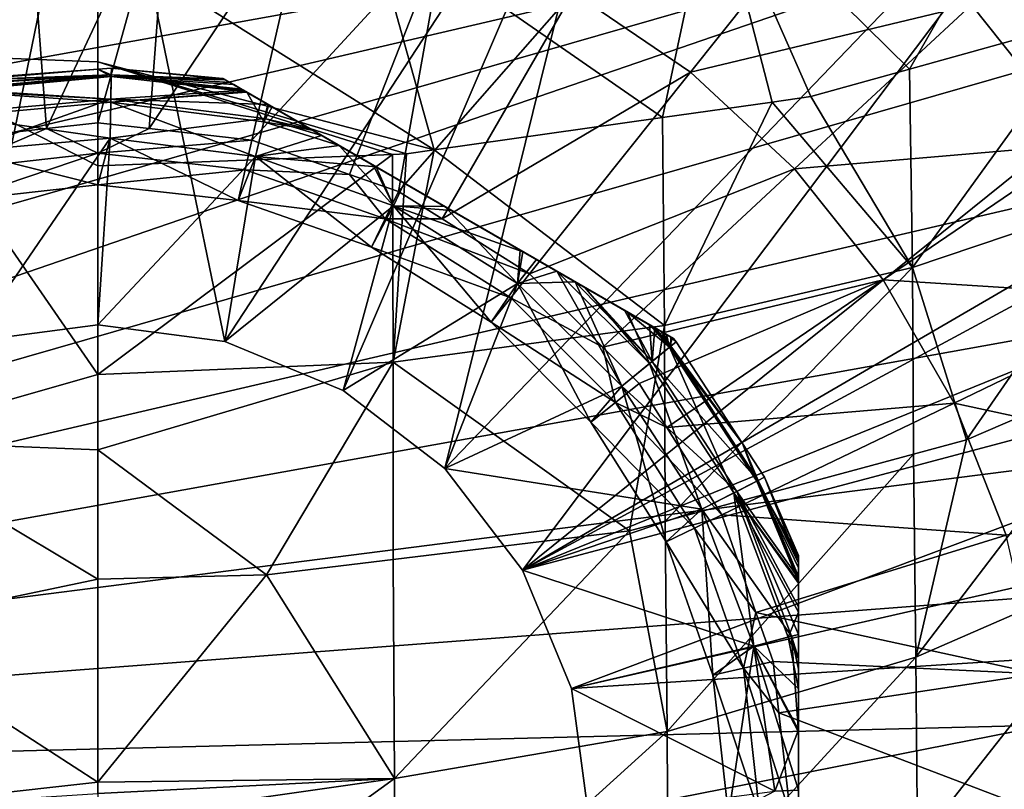
# Model space of a CAD drawing. Units: inches. Extents: x -123 to 123, y -77 to 39.
# Drawn here: x 73 to 94, y -41 to -25 of the extents above; entities that cross this region are included whole.
import ezdxf

# ---------------------------------------------------------------- set-up
doc = ezdxf.new("R2010")
doc.units = ezdxf.units.IN
doc.header["$MEASUREMENT"] = 0

msp = doc.modelspace()

# ---------------------------------------------------------------- linework, layer by layer
for points in [[(75, -18.667, 16.355), (72.282, -31.858, 16.355), (24.15, -18.668, 16.355)], [(75, -18.667, 16.355), (75, -31.5, 16.355), (72.282, -31.858, 16.355)], [(75, -18.667, 16.355), (86.357, -18.667, 16.355), (77.718, -31.858, 16.355)], [(77.718, -31.858, 16.355), (75, -31.5, 16.355), (75, -18.667, 16.355)], [(86.357, -18.667, 16.355), (80.25, -32.907, 16.355), (77.718, -31.858, 16.355)], [(86.357, -18.667, 16.355), (82.425, -34.575, 16.355), (80.25, -32.907, 16.355)], [(97.713, -18.667, 16.355), (84.093, -36.75, 16.355), (82.425, -34.575, 16.355)], [(97.713, -18.667, 16.355), (82.425, -34.575, 16.355), (86.357, -18.667, 16.355)], [(84.093, -36.75, 16.355), (115.168, -18.667, 16.355), (114.636, -20.273, 16.355)], [(115.168, -18.667, 16.355), (84.093, -36.75, 16.355), (106.565, -18.667, 16.355)], [(106.565, -18.667, 16.355), (84.093, -36.75, 16.355), (97.713, -18.667, 16.355)], [(114.636, -20.273, 16.355), (112.834, -25.083, 16.355), (84.093, -36.75, 16.355)], [(41.31, -41.42, -28.145), (101.224, -20.843, -28.145), (103.24, -23.621, -28.145)], [(41.31, -41.42, -28.145), (41.544, -37.996, -28.145), (101.224, -20.843, -28.145)], [(101.224, -20.843, -28.145), (41.544, -37.996, -28.145), (42.125, -34.614, -28.145)], [(101.224, -20.843, -28.145), (42.125, -34.614, -28.145), (43.047, -31.308, -28.145)], [(43.047, -31.308, -28.145), (44.3, -28.113, -28.145), (101.224, -20.843, -28.145)], [(101.224, -20.843, -28.145), (44.3, -28.113, -28.145), (45.872, -25.062, -28.145)], [(101.224, -20.843, -28.145), (45.872, -25.062, -28.145), (47.746, -22.187, -28.145)], [(95.367, -20.798, 81.499), (88.184, -21.897, 81.533), (92.376, -26.025, 77.145)], [(95.367, -20.798, 81.499), (92.376, -26.025, 77.145), (96.296, -24.935, 77.145)], [(65.635, -21.286, 82.332), (70.245, -25.687, 78.849), (75, -23.221, 81.108)], [(70.472, -22.164, -4.379), (71.701, -27.547, -1.887), (73.479, -21.71, -4.379)], [(73.479, -21.71, -4.379), (71.701, -27.547, -1.887), (73.901, -27.299, -1.887)], [(73.479, -21.71, -4.379), (73.901, -27.299, -1.887), (76.52, -21.71, -4.379)], [(76.52, -21.71, -4.379), (73.901, -27.299, -1.887), (75, -27.175, -1.887)], [(76.52, -21.71, -4.379), (75, -27.175, -1.887), (76.099, -27.299, -1.887)], [(79.528, -22.164, -4.379), (76.52, -21.71, -4.379), (76.099, -27.299, -1.887)], [(87.085, -27.062, 77.145), (88.184, -21.897, 81.533), (80.788, -22.688, 81.314)], [(89.432, -26.73, 77.145), (88.184, -21.897, 81.533), (87.085, -27.062, 77.145)], [(92.376, -26.025, 77.145), (88.184, -21.897, 81.533), (90.261, -26.612, 77.145)], [(90.261, -26.612, 77.145), (88.184, -21.897, 81.533), (89.432, -26.73, 77.145)], [(90.905, -22.055, -7.548), (85.173, -24.379, -4.379), (87.686, -26.092, -4.379)], [(90.905, -22.055, -7.548), (87.686, -26.092, -4.379), (93.7, -24.649, -7.548)], [(79.528, -22.164, -4.379), (76.099, -27.299, -1.887), (78.299, -27.547, -1.887)], [(82.433, -23.06, -4.379), (79.528, -22.164, -4.379), (78.299, -27.547, -1.887)], [(82.2, -27.754, 77.145), (80.788, -22.688, 81.314), (75, -23.221, 81.108)], [(87.085, -27.062, 77.145), (80.788, -22.688, 81.314), (82.2, -27.754, 77.145)], [(78.299, -27.547, -1.887), (80.389, -28.278, -1.887), (82.433, -23.06, -4.379)], [(82.433, -23.06, -4.379), (80.389, -28.278, -1.887), (81.432, -28.643, -1.887)], [(82.433, -23.06, -4.379), (81.432, -28.643, -1.887), (85.173, -24.379, -4.379)], [(70.245, -25.687, 78.849), (75, -25.873, 78.953), (75, -23.221, 81.108)], [(82.2, -27.754, 77.145), (75, -23.221, 81.108), (75, -25.873, 78.953)], [(103.24, -23.621, -28.145), (104.964, -26.589, -28.145), (41.31, -41.42, -28.145)], [(85.173, -24.379, -4.379), (81.432, -28.643, -1.887), (82.368, -29.232, -1.887)], [(85.173, -24.379, -4.379), (82.368, -29.232, -1.887), (87.686, -26.092, -4.379)], [(93.7, -24.649, -7.548), (87.686, -26.092, -4.379), (89.915, -28.161, -4.379)], [(93.7, -24.649, -7.548), (89.915, -28.161, -4.379), (96.078, -27.63, -7.548)], [(99.98, -24.969, -11.341), (93.7, -24.649, -7.548), (96.078, -27.63, -7.548)], [(84.093, -36.75, 16.355), (112.834, -25.083, 16.355), (110.803, -29.653, 16.355)], [(92.441, -30.274, 73.742), (96.296, -24.935, 77.145), (92.376, -26.025, 77.145)], [(92.441, -30.274, 73.742), (97.269, -28.642, 73.59), (96.296, -24.935, 77.145)], [(70.041, -33.977, 72.784), (75, -32.562, 73.972), (70.245, -25.687, 78.849)], [(75, -32.562, 73.972), (75, -28.097, 77.145), (70.245, -25.687, 78.849)], [(70.245, -25.687, 78.849), (75, -28.097, 77.145), (75, -25.873, 78.953)], [(75, -28.097, 77.145), (81.305, -27.85, 77.145), (75, -25.873, 78.953)], [(75, -25.873, 78.953), (81.305, -27.85, 77.145), (81.607, -27.838, 77.145)], [(75, -25.873, 78.953), (81.607, -27.838, 77.145), (82.2, -27.754, 77.145)], [(72.322, -26.226, 11.386), (72.266, -26.258, 11.905), (75.002, -26.024, 11.386)], [(75.002, -26.024, 11.386), (72.266, -26.258, 11.905), (75.286, -26.151, 12.711)], [(72.322, -26.226, 2.323), (75.002, -26.024, 2.323), (72.3, -26.239, 1.996)], [(72.3, -26.239, 1.996), (75.002, -26.024, 2.323), (75.286, -26.186, 0.85)], [(72.322, -26.226, 2.323), (72.322, -26.226, 11.386), (75.002, -26.024, 11.386)], [(75.002, -26.024, 11.386), (75.002, -26.024, 2.323), (72.322, -26.226, 2.323)], [(75.002, -26.024, 2.323), (75.289, -26.003, 2.323), (75.286, -26.186, 0.85)], [(75.002, -26.024, 11.386), (75.286, -26.151, 12.711), (75.289, -26.003, 11.386)], [(75.289, -26.003, 11.386), (75.289, -26.003, 2.323), (75.002, -26.024, 11.386)], [(75.002, -26.024, 11.386), (75.289, -26.003, 2.323), (75.002, -26.024, 2.323)], [(75.289, -26.003, 2.323), (77.678, -26.226, 2.323), (75.286, -26.186, 0.85)], [(75.289, -26.003, 11.386), (75.286, -26.151, 12.711), (77.701, -26.239, 11.719)], [(75.289, -26.003, 11.386), (77.701, -26.239, 11.719), (77.678, -26.226, 11.386)], [(77.678, -26.226, 11.386), (77.678, -26.226, 2.323), (75.289, -26.003, 11.386)], [(75.289, -26.003, 11.386), (77.678, -26.226, 2.323), (75.289, -26.003, 2.323)], [(87.686, -26.092, -4.379), (82.368, -29.232, -1.887), (84.243, -30.41, -1.887)], [(87.686, -26.092, -4.379), (84.243, -30.41, -1.887), (89.915, -28.161, -4.379)], [(92.376, -26.025, 77.145), (90.261, -26.612, 77.145), (92.441, -30.274, 73.742)], [(71.879, -26.495, 0.85), (71.877, -26.482, 0.908), (75.286, -26.186, 0.85)], [(75.286, -26.186, 0.85), (71.877, -26.482, 0.908), (71.9, -26.469, 0.935)], [(75.276, -26.737, -0.554), (71.879, -26.495, 0.85), (75.286, -26.186, 0.85)], [(72.177, -26.309, 1.496), (75.286, -26.186, 0.85), (71.9, -26.469, 0.935)], [(75.286, -26.151, 12.711), (72.093, -26.358, 12.422), (71.925, -26.455, 12.71)], [(75.286, -26.151, 12.711), (71.925, -26.455, 12.71), (75.277, -26.666, 14.128)], [(72.266, -26.258, 11.905), (72.093, -26.358, 12.422), (75.286, -26.151, 12.711)], [(72.3, -26.239, 1.996), (75.286, -26.186, 0.85), (72.177, -26.309, 1.496)], [(75.276, -26.737, -0.554), (75.286, -26.186, 0.85), (78.162, -26.505, 0.85)], [(75.277, -26.666, 14.128), (78.119, -26.48, 12.804), (75.286, -26.151, 12.711)], [(75.286, -26.151, 12.711), (77.825, -26.31, 12.219), (77.701, -26.239, 11.719)], [(75.286, -26.151, 12.711), (78.119, -26.48, 12.804), (78.072, -26.453, 12.711)], [(75.286, -26.151, 12.711), (78.072, -26.453, 12.711), (77.825, -26.31, 12.219)], [(75.286, -26.186, 0.85), (77.678, -26.226, 2.323), (77.734, -26.258, 1.805)], [(75.286, -26.186, 0.85), (77.734, -26.258, 1.805), (77.907, -26.358, 1.288)], [(78.162, -26.505, 0.85), (75.286, -26.186, 0.85), (77.907, -26.358, 1.288)], [(77.701, -26.239, 11.719), (87.322, -31.794, 2.323), (77.678, -26.226, 11.386)], [(77.678, -26.226, 11.386), (87.322, -31.794, 2.323), (87.299, -31.78, 1.991)], [(77.678, -26.226, 11.386), (87.299, -31.78, 1.991), (87.175, -31.709, 1.49)], [(86.339, -31.226, 0.28), (85.414, -30.692, -0.347), (77.678, -26.226, 11.386)], [(77.678, -26.226, 11.386), (85.414, -30.692, -0.347), (84.826, -30.353, -0.554)], [(77.678, -26.226, 11.386), (84.826, -30.353, -0.554), (84.392, -30.102, -0.706)], [(80.162, -27.66, -0.554), (77.678, -26.226, 11.386), (80.901, -28.086, -0.816)], [(80.901, -28.086, -0.816), (77.678, -26.226, 11.386), (81.558, -28.466, -0.892)], [(80.162, -27.66, -0.554), (79.596, -27.333, -0.353), (77.678, -26.226, 11.386)], [(77.678, -26.226, 11.386), (79.596, -27.333, -0.353), (78.729, -26.832, 0.22)], [(77.678, -26.226, 11.386), (78.729, -26.832, 0.22), (78.638, -26.78, 0.318)], [(87.175, -31.709, 1.49), (86.881, -31.539, 0.906), (77.678, -26.226, 11.386)], [(77.678, -26.226, 11.386), (86.881, -31.539, 0.906), (86.833, -31.511, 0.85)], [(77.678, -26.226, 11.386), (86.833, -31.511, 0.85), (86.339, -31.226, 0.28)], [(78.638, -26.78, 0.318), (78.191, -26.522, 0.801), (77.678, -26.226, 11.386)], [(77.678, -26.226, 11.386), (78.191, -26.522, 0.801), (78.162, -26.505, 0.85)], [(77.678, -26.226, 11.386), (78.162, -26.505, 0.85), (77.678, -26.226, 2.323)], [(77.678, -26.226, 2.323), (78.162, -26.505, 0.85), (77.907, -26.358, 1.288)], [(77.678, -26.226, 2.323), (77.907, -26.358, 1.288), (77.734, -26.258, 1.805)], [(84.392, -30.102, -0.706), (84.042, -29.9, -0.829), (77.678, -26.226, 11.386)], [(77.678, -26.226, 11.386), (84.042, -29.9, -0.829), (82.43, -28.969, -0.993)], [(77.678, -26.226, 11.386), (82.43, -28.969, -0.993), (81.558, -28.466, -0.892)], [(87.322, -31.794, 2.323), (77.701, -26.239, 11.719), (77.825, -26.31, 12.219)], [(77.825, -26.31, 12.219), (78.072, -26.453, 12.711), (87.322, -31.794, 2.323)], [(75.277, -26.666, 14.128), (71.925, -26.455, 12.71), (71.877, -26.482, 12.791)], [(75.277, -26.666, 14.128), (71.877, -26.482, 12.791), (71.974, -26.965, 14.128)], [(71.988, -27.035, -0.554), (71.879, -26.495, 0.85), (75.276, -26.737, -0.554)], [(78.191, -26.522, 0.801), (75.276, -26.737, -0.554), (78.162, -26.505, 0.85)], [(78.191, -26.522, 0.801), (78.55, -27.153, -0.554), (75.276, -26.737, -0.554)], [(75.277, -26.666, 14.128), (78.639, -26.781, 13.404), (78.119, -26.48, 12.804)], [(87.322, -31.794, 2.323), (78.072, -26.453, 12.711), (78.119, -26.48, 12.804)], [(87.322, -31.794, 2.323), (78.119, -26.48, 12.804), (78.639, -26.781, 13.404)], [(78.638, -26.78, 0.318), (78.55, -27.153, -0.554), (78.191, -26.522, 0.801)], [(41.31, -41.42, -28.145), (104.964, -26.589, -28.145), (106.376, -29.716, -28.145)], [(71.974, -26.965, 14.128), (72.139, -27.785, 15.355), (75.277, -26.666, 14.128)], [(75.262, -27.502, -1.645), (71.988, -27.035, -0.554), (75.276, -26.737, -0.554)], [(75.277, -26.666, 14.128), (72.139, -27.785, 15.355), (75.262, -27.502, 15.355)], [(75.277, -26.666, 14.128), (75.262, -27.502, 15.355), (78.567, -27.084, 14.128)], [(75.262, -27.502, -1.645), (75.276, -26.737, -0.554), (78.372, -27.898, -1.645)], [(78.372, -27.898, -1.645), (75.276, -26.737, -0.554), (78.55, -27.153, -0.554)], [(78.567, -27.084, 14.128), (78.639, -26.781, 13.404), (75.277, -26.666, 14.128)], [(87.13, -31.512, 73.86), (89.432, -26.73, 77.145), (87.085, -27.062, 77.145)], [(92.441, -30.274, 73.742), (89.432, -26.73, 77.145), (87.13, -31.512, 73.86)], [(92.441, -30.274, 73.742), (90.261, -26.612, 77.145), (89.432, -26.73, 77.145)], [(78.638, -26.78, 0.318), (78.729, -26.832, 0.22), (78.55, -27.153, -0.554)], [(78.55, -27.153, -0.554), (78.729, -26.832, 0.22), (79.596, -27.333, -0.353)], [(78.567, -27.084, 14.128), (78.661, -26.793, 13.429), (78.639, -26.781, 13.404)], [(78.567, -27.084, 14.128), (79.586, -27.327, 14.057), (78.661, -26.793, 13.429)], [(78.639, -26.781, 13.404), (78.661, -26.793, 13.429), (87.322, -31.794, 2.323)], [(87.322, -31.794, 2.323), (78.661, -26.793, 13.429), (79.586, -27.327, 14.057)], [(72.139, -27.785, -1.645), (71.988, -27.035, -0.554), (75.262, -27.502, -1.645)], [(75, -27.827, -1.706), (75, -27.175, -1.887), (73.901, -27.299, -1.887)], [(76.099, -27.299, -1.887), (75, -27.175, -1.887), (75, -27.827, -1.706)], [(78.567, -27.084, 14.128), (75.262, -27.502, 15.355), (78.372, -27.898, 15.355)], [(78.567, -27.084, 14.128), (78.372, -27.898, 15.355), (79.789, -27.444, 14.128)], [(78.372, -27.898, -1.645), (78.55, -27.153, -0.554), (80.162, -27.66, -0.554)], [(80.162, -27.66, -0.554), (78.55, -27.153, -0.554), (79.596, -27.333, -0.353)], [(79.789, -27.444, 14.128), (79.586, -27.327, 14.057), (78.567, -27.084, 14.128)], [(87.13, -31.512, 73.86), (87.085, -27.062, 77.145), (82.2, -27.754, 77.145)], [(71.846, -28.182, -1.706), (73.901, -27.299, -1.887), (71.701, -27.547, -1.887)], [(75, -27.827, -1.706), (73.901, -27.299, -1.887), (71.846, -28.182, -1.706)], [(75, -27.827, -1.706), (78.299, -27.547, -1.887), (76.099, -27.299, -1.887)], [(87.322, -31.794, 2.323), (79.586, -27.327, 14.057), (79.789, -27.444, 14.128)], [(75, -28.5, -1.645), (72.139, -27.785, -1.645), (75.262, -27.502, -1.645)], [(72.282, -31.858, 15.355), (75.262, -27.502, 15.355), (72.139, -27.785, 15.355)], [(75, -31.5, 15.355), (75.262, -27.502, 15.355), (72.282, -31.858, 15.355)], [(75, -28.5, -1.645), (75.262, -27.502, -1.645), (78.004, -28.838, -1.645)], [(75, -31.5, 15.355), (78.372, -27.898, 15.355), (75.262, -27.502, 15.355)], [(78.154, -28.182, -1.706), (78.299, -27.547, -1.887), (75, -27.827, -1.706)], [(78.004, -28.838, -1.645), (75.262, -27.502, -1.645), (78.372, -27.898, -1.645)], [(78.154, -28.182, -1.706), (80.389, -28.278, -1.887), (78.299, -27.547, -1.887)], [(79.789, -27.444, 14.128), (78.372, -27.898, 15.355), (80.958, -28.12, 14.538)], [(79.789, -27.444, 14.128), (80.958, -28.12, 14.538), (87.322, -31.794, 2.323)], [(71.996, -28.838, -1.645), (72.139, -27.785, -1.645), (75, -28.5, -1.645)], [(78.372, -27.898, -1.645), (80.162, -27.66, -0.554), (81.325, -28.952, -1.645)], [(81.325, -28.952, -1.645), (80.162, -27.66, -0.554), (80.901, -28.086, -0.816)], [(81.321, -32.295, 73.94), (87.13, -31.512, 73.86), (82.2, -27.754, 77.145)], [(81.321, -32.295, 73.94), (82.2, -27.754, 77.145), (81.607, -27.838, 77.145)], [(96.078, -27.63, -7.548), (89.915, -28.161, -4.379), (91.811, -30.538, -4.379)], [(97.984, -30.931, -7.548), (96.078, -27.63, -7.548), (91.811, -30.538, -4.379)], [(71.846, -28.182, -1.706), (71.996, -28.838, -1.645), (75, -27.827, -1.706)], [(75, -27.827, -1.706), (71.996, -28.838, -1.645), (75, -28.5, -1.645)], [(75, -27.827, -1.706), (75, -28.5, -1.645), (78.154, -28.182, -1.706)], [(75, -32.562, 73.972), (81.321, -32.295, 73.94), (81.305, -27.85, 77.145)], [(75, -32.562, 73.972), (81.305, -27.85, 77.145), (75, -28.097, 77.145)], [(77.718, -31.858, 15.355), (78.372, -27.898, 15.355), (75, -31.5, 15.355)], [(77.718, -31.858, 15.355), (81.325, -28.952, 15.355), (78.372, -27.898, 15.355)], [(78.004, -28.838, -1.645), (78.372, -27.898, -1.645), (80.857, -29.837, -1.645)], [(80.857, -29.837, -1.645), (78.372, -27.898, -1.645), (81.325, -28.952, -1.645)], [(81.325, -28.952, 15.355), (80.958, -28.12, 14.538), (78.372, -27.898, 15.355)], [(81.607, -27.838, 77.145), (81.305, -27.85, 77.145), (81.321, -32.295, 73.94)], [(78.154, -28.182, -1.706), (75, -28.5, -1.645), (78.004, -28.838, -1.645)], [(78.154, -28.182, -1.706), (78.004, -28.838, -1.645), (81.15, -29.23, -1.706)], [(81.15, -29.23, -1.706), (80.389, -28.278, -1.887), (78.154, -28.182, -1.706)], [(81.325, -28.952, -1.645), (80.901, -28.086, -0.816), (81.558, -28.466, -0.892)], [(81.325, -28.952, 15.355), (81.558, -28.466, 14.599), (80.958, -28.12, 14.538)], [(87.322, -31.794, 2.323), (80.958, -28.12, 14.538), (81.558, -28.466, 14.599)], [(89.915, -28.161, -4.379), (84.243, -30.41, -1.887), (85.809, -31.975, -1.887)], [(89.915, -28.161, -4.379), (85.809, -31.975, -1.887), (91.811, -30.538, -4.379)], [(81.15, -29.23, -1.706), (81.432, -28.643, -1.887), (80.389, -28.278, -1.887)], [(82.368, -29.232, -1.887), (81.432, -28.643, -1.887), (81.15, -29.23, -1.706)], [(82.43, -28.969, -0.993), (81.325, -28.952, -1.645), (81.558, -28.466, -0.892)], [(81.325, -28.952, 15.355), (82.57, -29.05, 14.702), (81.558, -28.466, 14.599)], [(87.322, -31.794, 2.323), (81.558, -28.466, 14.599), (82.57, -29.05, 14.702)], [(93.592, -33.961, 70.403), (97.269, -28.642, 73.59), (92.441, -30.274, 73.742)], [(97.267, -32.376, 70.154), (97.269, -28.642, 73.59), (93.592, -33.961, 70.403)], [(81.15, -29.23, -1.706), (78.004, -28.838, -1.645), (80.857, -29.837, -1.645)], [(80.25, -32.907, 15.355), (81.325, -28.952, 15.355), (77.718, -31.858, 15.355)], [(80.25, -32.907, 15.355), (83.982, -30.617, 15.355), (81.325, -28.952, 15.355)], [(80.857, -29.837, -1.645), (81.325, -28.952, -1.645), (83.417, -31.445, -1.645)], [(83.417, -31.445, -1.645), (81.325, -28.952, -1.645), (83.982, -30.617, -1.645)], [(82.43, -28.969, -0.993), (83.982, -30.617, -1.645), (81.325, -28.952, -1.645)], [(83.982, -30.617, 15.355), (84.099, -29.933, 14.525), (81.325, -28.952, 15.355)], [(81.325, -28.952, 15.355), (84.099, -29.933, 14.525), (82.57, -29.05, 14.702)], [(84.042, -29.9, -0.829), (83.982, -30.617, -1.645), (82.43, -28.969, -0.993)], [(82.57, -29.05, 14.702), (84.099, -29.933, 14.525), (87.322, -31.794, 2.323)], [(81.15, -29.23, -1.706), (80.857, -29.837, -1.645), (83.837, -30.919, -1.706)], [(83.837, -30.919, -1.706), (84.243, -30.41, -1.887), (81.15, -29.23, -1.706)], [(81.15, -29.23, -1.706), (84.243, -30.41, -1.887), (82.368, -29.232, -1.887)], [(41.31, -41.42, -28.145), (106.376, -29.716, -28.145), (107.462, -32.972, -28.145)], [(84.093, -36.75, 16.355), (110.803, -29.653, 16.355), (85.142, -39.282, 16.355)], [(85.142, -39.282, 16.355), (110.803, -29.653, 16.355), (108.559, -33.946, 16.355)], [(83.837, -30.919, -1.706), (80.857, -29.837, -1.645), (83.417, -31.445, -1.645)], [(84.042, -29.9, -0.829), (84.392, -30.102, -0.706), (83.982, -30.617, -1.645)], [(83.982, -30.617, 15.355), (84.392, -30.102, 14.421), (84.099, -29.933, 14.525)], [(83.982, -30.617, -1.645), (84.392, -30.102, -0.706), (84.826, -30.353, -0.554)], [(83.982, -30.617, 15.355), (85.218, -30.579, 14.128), (84.392, -30.102, 14.421)], [(87.322, -31.794, 2.323), (84.099, -29.933, 14.525), (84.392, -30.102, 14.421)], [(87.322, -31.794, 2.323), (84.392, -30.102, 14.421), (85.218, -30.579, 14.128)], [(87.13, -31.512, 73.86), (87.143, -35.701, 70.687), (92.441, -30.274, 73.742)], [(92.441, -30.274, 73.742), (87.143, -35.701, 70.687), (92.457, -34.267, 70.453)], [(92.441, -30.274, 73.742), (92.457, -34.267, 70.453), (93.592, -33.961, 70.403)], [(83.837, -30.919, -1.706), (85.809, -31.975, -1.887), (84.243, -30.41, -1.887)], [(83.982, -30.617, -1.645), (84.826, -30.353, -0.554), (86.219, -32.814, -1.645)], [(86.811, -32.329, -0.554), (84.826, -30.353, -0.554), (85.414, -30.692, -0.347)], [(86.219, -32.814, -1.645), (84.826, -30.353, -0.554), (86.811, -32.329, -0.554)], [(91.811, -30.538, -4.379), (85.809, -31.975, -1.887), (86.59, -32.757, -1.887)], [(91.811, -30.538, -4.379), (86.59, -32.757, -1.887), (87.179, -33.693, -1.887)], [(93.332, -33.172, -4.379), (91.811, -30.538, -4.379), (87.179, -33.693, -1.887)], [(97.984, -30.931, -7.548), (91.811, -30.538, -4.379), (93.332, -33.172, -4.379)], [(82.425, -34.575, 15.355), (83.982, -30.617, 15.355), (80.25, -32.907, 15.355)], [(82.425, -34.575, 15.355), (86.219, -32.814, 15.355), (83.982, -30.617, 15.355)], [(83.417, -31.445, -1.645), (83.982, -30.617, -1.645), (85.555, -33.583, -1.645)], [(86.219, -32.814, 15.355), (85.218, -30.579, 14.128), (83.982, -30.617, 15.355)], [(85.555, -33.583, -1.645), (83.982, -30.617, -1.645), (86.219, -32.814, -1.645)], [(85.404, -30.686, 14.062), (85.218, -30.579, 14.128), (86.867, -32.284, 14.128)], [(86.867, -32.284, 14.128), (85.218, -30.579, 14.128), (86.219, -32.814, 15.355)], [(87.322, -31.794, 2.323), (85.218, -30.579, 14.128), (85.404, -30.686, 14.062)], [(86.867, -32.284, 14.128), (86.271, -31.187, 13.489), (85.404, -30.686, 14.062)], [(85.404, -30.686, 14.062), (86.271, -31.187, 13.489), (87.322, -31.794, 2.323)], [(85.414, -30.692, -0.347), (86.339, -31.226, 0.28), (86.811, -32.329, -0.554)], [(83.837, -30.919, -1.706), (83.417, -31.445, -1.645), (86.081, -33.163, -1.706)], [(86.081, -33.163, -1.706), (85.809, -31.975, -1.887), (83.837, -30.919, -1.706)], [(99.377, -34.481, -7.548), (97.984, -30.931, -7.548), (93.332, -33.172, -4.379)], [(86.867, -32.284, 14.128), (86.809, -31.497, 12.909), (86.271, -31.187, 13.489)], [(87.322, -31.794, 2.323), (86.271, -31.187, 13.489), (86.809, -31.497, 12.909)], [(86.339, -31.226, 0.28), (86.833, -31.511, 0.85), (87.237, -31.98, 0.85)], [(86.811, -32.329, -0.554), (86.339, -31.226, 0.28), (87.237, -31.98, 0.85)], [(75, -31.5, 16.355), (75, -31.5, 15.355), (72.282, -31.858, 15.355)], [(75, -31.5, 16.355), (72.282, -31.858, 15.355), (72.282, -31.858, 16.355)], [(77.718, -31.858, 16.355), (77.718, -31.858, 15.355), (75, -31.5, 15.355)], [(77.718, -31.858, 16.355), (75, -31.5, 15.355), (75, -31.5, 16.355)], [(86.379, -35.907, 70.721), (87.13, -31.512, 73.86), (81.321, -32.295, 73.94)], [(86.081, -33.163, -1.706), (83.417, -31.445, -1.645), (85.555, -33.583, -1.645)], [(86.379, -35.907, 70.721), (87.143, -35.701, 70.687), (87.13, -31.512, 73.86)], [(86.925, -31.564, 12.71), (86.809, -31.497, 12.909), (86.867, -32.284, 14.128)], [(87.322, -31.794, 2.323), (86.809, -31.497, 12.909), (86.925, -31.564, 12.71)], [(86.833, -31.511, 0.85), (86.881, -31.539, 0.906), (87.237, -31.98, 0.85)], [(87.265, -31.958, 12.711), (86.925, -31.564, 12.71), (86.867, -32.284, 14.128)], [(87.237, -31.98, 0.85), (86.881, -31.539, 0.906), (87.175, -31.709, 1.49)], [(87.093, -31.661, 12.422), (86.925, -31.564, 12.71), (87.265, -31.958, 12.711)], [(87.322, -31.794, 2.323), (86.925, -31.564, 12.71), (87.322, -31.794, 11.386)], [(87.322, -31.794, 11.386), (86.925, -31.564, 12.71), (87.093, -31.661, 12.422)], [(87.265, -31.958, 12.711), (87.266, -31.761, 11.905), (87.093, -31.661, 12.422)], [(87.322, -31.794, 11.386), (87.093, -31.661, 12.422), (87.266, -31.761, 11.905)], [(87.237, -31.98, 0.85), (87.175, -31.709, 1.49), (87.299, -31.78, 1.991)], [(87.38, -31.864, 2.323), (87.237, -31.98, 0.85), (87.299, -31.78, 1.991)], [(87.38, -31.864, 11.386), (87.266, -31.761, 11.905), (87.265, -31.958, 12.711)], [(87.322, -31.794, 11.386), (87.266, -31.761, 11.905), (87.38, -31.864, 11.386)], [(87.38, -31.864, 2.323), (87.299, -31.78, 1.991), (87.322, -31.794, 2.323)], [(87.322, -31.794, 2.323), (87.322, -31.794, 11.386), (87.38, -31.864, 2.323)], [(87.38, -31.864, 2.323), (87.322, -31.794, 11.386), (87.38, -31.864, 11.386)], [(80.25, -32.907, 16.355), (80.25, -32.907, 15.355), (77.718, -31.858, 15.355)], [(80.25, -32.907, 16.355), (77.718, -31.858, 15.355), (77.718, -31.858, 16.355)], [(86.081, -33.163, -1.706), (86.59, -32.757, -1.887), (85.809, -31.975, -1.887)], [(86.811, -32.329, -0.554), (87.237, -31.98, 0.85), (88.614, -35.094, -0.554)], [(87.265, -31.958, 12.711), (86.867, -32.284, 14.128), (89.137, -34.829, 12.711)], [(88.797, -34.038, 2.323), (87.237, -31.98, 0.85), (87.38, -31.864, 2.323)], [(88.614, -35.094, -0.554), (87.237, -31.98, 0.85), (89.105, -34.845, 0.85)], [(88.797, -34.038, 2.323), (89.105, -34.845, 0.85), (87.237, -31.98, 0.85)], [(87.38, -31.864, 11.386), (87.265, -31.958, 12.711), (88.797, -34.038, 11.386)], [(88.797, -34.038, 11.386), (87.265, -31.958, 12.711), (89.137, -34.829, 12.711)], [(87.38, -31.864, 2.323), (87.38, -31.864, 11.386), (88.797, -34.038, 2.323)], [(88.797, -34.038, 2.323), (87.38, -31.864, 11.386), (88.797, -34.038, 11.386)], [(75, -34.173, 72.846), (78.606, -36.85, 70.889), (81.321, -32.295, 73.94)], [(75, -34.173, 72.846), (81.321, -32.295, 73.94), (75, -32.562, 73.972)], [(78.606, -36.85, 70.889), (81.321, -36.521, 70.83), (81.321, -32.295, 73.94)], [(81.321, -32.295, 73.94), (81.321, -36.521, 70.83), (86.379, -35.907, 70.721)], [(86.867, -32.284, 14.128), (86.219, -32.814, 15.355), (88.678, -35.062, 14.128)], [(86.219, -32.814, -1.645), (86.811, -32.329, -0.554), (87.931, -35.44, -1.645)], [(87.931, -35.44, -1.645), (86.811, -32.329, -0.554), (88.614, -35.094, -0.554)], [(89.137, -34.829, 12.711), (86.867, -32.284, 14.128), (88.678, -35.062, 14.128)], [(97.353, -36.499, 66.353), (97.267, -32.376, 70.154), (92.513, -38.608, 66.795)], [(92.513, -38.608, 66.795), (97.267, -32.376, 70.154), (93.592, -33.961, 70.403)], [(75, -34.173, 72.846), (75, -32.562, 73.972), (70.041, -33.977, 72.784)], [(87.931, -35.44, 15.355), (86.219, -32.814, 15.355), (82.425, -34.575, 15.355)], [(85.555, -33.583, -1.645), (86.219, -32.814, -1.645), (87.163, -36.143, -1.645)], [(87.179, -33.693, -1.887), (86.59, -32.757, -1.887), (86.081, -33.163, -1.706)], [(87.163, -36.143, -1.645), (86.219, -32.814, -1.645), (87.931, -35.44, -1.645)], [(88.678, -35.062, 14.128), (86.219, -32.814, 15.355), (87.931, -35.44, 15.355)], [(107.462, -32.972, -28.145), (108.212, -36.321, -28.145), (41.31, -41.42, -28.145)], [(82.425, -34.575, 16.355), (82.425, -34.575, 15.355), (80.25, -32.907, 15.355)], [(82.425, -34.575, 16.355), (80.25, -32.907, 15.355), (80.25, -32.907, 16.355)], [(86.081, -33.163, -1.706), (85.555, -33.583, -1.645), (87.77, -35.85, -1.706)], [(87.77, -35.85, -1.706), (88.357, -35.568, -1.887), (86.081, -33.163, -1.706)], [(86.081, -33.163, -1.706), (88.357, -35.568, -1.887), (87.179, -33.693, -1.887)], [(93.332, -33.172, -4.379), (87.179, -33.693, -1.887), (88.357, -35.568, -1.887)], [(94.443, -36.003, -4.379), (93.332, -33.172, -4.379), (88.357, -35.568, -1.887)], [(99.377, -34.481, -7.548), (93.332, -33.172, -4.379), (94.443, -36.003, -4.379)], [(87.77, -35.85, -1.706), (85.555, -33.583, -1.645), (87.163, -36.143, -1.645)], [(75, -36.939, 70.913), (70.041, -33.977, 72.784), (69.926, -38.002, 69.888)], [(75, -34.173, 72.846), (70.041, -33.977, 72.784), (75, -36.939, 70.913)], [(85.142, -39.282, 16.355), (108.559, -33.946, 16.355), (106.109, -37.937, 16.355)], [(89.269, -34.762, 2.323), (89.105, -34.845, 0.85), (88.797, -34.038, 2.323)], [(88.797, -34.038, 11.386), (89.137, -34.829, 12.711), (89.269, -34.762, 11.386)], [(88.797, -34.038, 2.323), (88.797, -34.038, 11.386), (89.269, -34.762, 2.323)], [(89.269, -34.762, 2.323), (88.797, -34.038, 11.386), (89.269, -34.762, 11.386)], [(92.513, -38.608, 66.795), (93.592, -33.961, 70.403), (92.457, -34.267, 70.453)], [(75, -36.939, 70.913), (78.606, -36.85, 70.889), (75, -34.173, 72.846)], [(87.185, -40.204, 67.141), (92.457, -34.267, 70.453), (87.143, -35.701, 70.687)], [(87.185, -40.204, 67.141), (92.513, -38.608, 66.795), (92.457, -34.267, 70.453)], [(84.093, -36.75, 15.355), (87.931, -35.44, 15.355), (82.425, -34.575, 15.355)], [(84.093, -36.75, 16.355), (84.093, -36.75, 15.355), (82.425, -34.575, 15.355)], [(84.093, -36.75, 16.355), (82.425, -34.575, 15.355), (82.425, -34.575, 16.355)], [(89.269, -34.762, 2.323), (90, -36.432, 2.323), (89.105, -34.845, 0.85)], [(89.269, -34.762, 11.386), (89.137, -34.829, 12.711), (90, -36.599, 12.214)], [(90, -36.458, 11.713), (90, -36.432, 11.386), (89.269, -34.762, 11.386)], [(89.269, -34.762, 11.386), (90, -36.599, 12.214), (90, -36.458, 11.713)], [(89.269, -34.762, 2.323), (89.269, -34.762, 11.386), (90, -36.432, 2.323)], [(90, -36.432, 2.323), (89.269, -34.762, 11.386), (90, -36.432, 11.386)], [(88.614, -35.094, -0.554), (89.105, -34.845, 0.85), (90, -36.991, 0.85)], [(89.137, -34.829, 12.711), (88.678, -35.062, 14.128), (90, -36.919, 12.774)], [(89.105, -34.845, 0.85), (90, -36.432, 2.323), (90, -36.497, 1.805)], [(89.105, -34.845, 0.85), (90, -36.497, 1.805), (90, -36.697, 1.288)], [(90, -36.991, 0.85), (89.105, -34.845, 0.85), (90, -36.697, 1.288)], [(90, -36.919, 12.774), (90, -36.883, 12.711), (89.137, -34.829, 12.711)], [(89.137, -34.829, 12.711), (90, -36.883, 12.711), (90, -36.599, 12.214)], [(88.678, -35.062, 14.128), (87.931, -35.44, 15.355), (89.849, -38.164, 14.128)], [(87.931, -35.44, -1.645), (88.614, -35.094, -0.554), (89.039, -38.374, -1.645)], [(90, -36.991, 0.85), (90, -37.024, 0.801), (88.614, -35.094, -0.554)], [(88.614, -35.094, -0.554), (90, -37.024, 0.801), (90, -37.648, 0.219)], [(88.614, -35.094, -0.554), (90, -37.648, 0.219), (89.78, -38.182, -0.554)], [(89.039, -38.374, -1.645), (88.614, -35.094, -0.554), (89.78, -38.182, -0.554)], [(90, -37.532, 13.402), (88.678, -35.062, 14.128), (90, -38.123, 13.753)], [(90, -38.123, 13.753), (88.678, -35.062, 14.128), (89.849, -38.164, 14.128)], [(90, -36.919, 12.774), (88.678, -35.062, 14.128), (90, -37.532, 13.402)], [(84.093, -36.75, 15.355), (89.039, -38.374, 15.355), (87.931, -35.44, 15.355)], [(87.163, -36.143, -1.645), (87.931, -35.44, -1.645), (88.162, -38.996, -1.645)], [(87.77, -35.85, -1.706), (89.088, -37.658, -1.887), (88.357, -35.568, -1.887)], [(88.162, -38.996, -1.645), (87.931, -35.44, -1.645), (89.039, -38.374, -1.645)], [(89.849, -38.164, 14.128), (87.931, -35.44, 15.355), (89.039, -38.374, 15.355)], [(94.443, -36.003, -4.379), (88.357, -35.568, -1.887), (89.088, -37.658, -1.887)], [(87.185, -40.204, 67.141), (87.143, -35.701, 70.687), (86.379, -35.907, 70.721)], [(81.321, -36.521, 70.83), (81.352, -41.208, 67.373), (86.379, -35.907, 70.721)], [(86.379, -35.907, 70.721), (81.352, -41.208, 67.373), (87.185, -40.204, 67.141)], [(87.77, -35.85, -1.706), (87.163, -36.143, -1.645), (88.818, -38.846, -1.706)], [(88.818, -38.846, -1.706), (89.088, -37.658, -1.887), (87.77, -35.85, -1.706)], [(95.119, -38.968, -4.379), (94.443, -36.003, -4.379), (89.088, -37.658, -1.887)], [(88.818, -38.846, -1.706), (87.163, -36.143, -1.645), (88.162, -38.996, -1.645)], [(41.31, -41.42, -28.145), (108.212, -36.321, -28.145), (108.618, -39.728, -28.145)], [(90, -36.432, 11.386), (90, -36.458, 11.713), (90, -47.568, 11.386)], [(90, -47.568, 11.386), (90, -36.497, 1.805), (90, -36.432, 2.323)], [(90, -47.568, 11.386), (90, -36.432, 2.323), (90, -36.432, 11.386)], [(90, -47.568, 11.386), (90, -36.458, 11.713), (90, -36.599, 12.214)], [(78.606, -36.85, 70.889), (81.352, -41.208, 67.373), (81.321, -36.521, 70.83)], [(90, -36.697, 1.288), (90, -36.497, 1.805), (90, -47.568, 11.386)], [(90, -36.599, 12.214), (90, -36.883, 12.711), (90, -47.568, 11.386)], [(92.513, -38.608, 66.795), (92.547, -42.604, 62.852), (97.353, -36.499, 66.353)], [(97.353, -36.499, 66.353), (92.547, -42.604, 62.852), (97.391, -40.266, 62.316)], [(75, -36.939, 70.913), (75, -41.286, 67.673), (78.606, -36.85, 70.889)], [(78.606, -36.85, 70.889), (75, -41.286, 67.673), (81.352, -41.208, 67.373)], [(85.142, -39.282, 15.355), (89.039, -38.374, 15.355), (84.093, -36.75, 15.355)], [(85.142, -39.282, 16.355), (85.142, -39.282, 15.355), (84.093, -36.75, 15.355)], [(85.142, -39.282, 16.355), (84.093, -36.75, 15.355), (84.093, -36.75, 16.355)], [(90, -47.568, 11.386), (90, -36.991, 0.85), (90, -36.697, 1.288)], [(90, -47.568, 11.386), (90, -36.883, 12.711), (90, -36.919, 12.774)], [(75, -36.939, 70.913), (69.926, -38.002, 69.888), (75, -41.286, 67.673)], [(90, -47.568, 11.386), (90, -36.919, 12.774), (90, -37.532, 13.402)], [(90, -47.568, 11.386), (90, -37.024, 0.801), (90, -36.991, 0.85)], [(90, -37.648, 0.219), (90, -37.024, 0.801), (90, -47.568, 11.386)], [(88.818, -38.846, -1.706), (89.453, -38.701, -1.887), (89.088, -37.658, -1.887)], [(95.119, -38.968, -4.379), (89.088, -37.658, -1.887), (89.453, -38.701, -1.887)], [(89.78, -38.182, -0.554), (90, -37.648, 0.219), (90, -38.123, -0.053)], [(90, -37.532, 13.402), (90, -38.123, 13.753), (90, -47.568, 11.386)], [(90, -47.568, 11.386), (90, -38.123, -0.053), (90, -37.648, 0.219)], [(85.142, -39.282, 16.355), (106.109, -37.937, 16.355), (85.5, -42, 16.355)], [(85.5, -42, 16.355), (106.109, -37.937, 16.355), (103.724, -41.263, 16.355)], [(75, -41.286, 67.673), (69.926, -38.002, 69.888), (69.807, -41.863, 66.875)], [(89.78, -38.182, -0.554), (90, -38.123, -0.053), (90, -38.654, -0.356)], [(90, -38.123, 13.753), (89.849, -38.164, 14.128), (90, -38.636, 14.057)], [(90, -47.568, 11.386), (90, -38.654, -0.356), (90, -38.123, -0.053)], [(90, -47.568, 11.386), (90, -38.123, 13.753), (90, -38.636, 14.057)], [(89.849, -38.164, 14.128), (89.039, -38.374, 15.355), (90, -40.216, 14.537)], [(89.039, -38.374, -1.645), (89.78, -38.182, -0.554), (90, -39.291, -0.551)], [(90, -39.291, -0.551), (89.78, -38.182, -0.554), (90, -38.654, -0.356)], [(90, -40.216, 14.537), (90, -38.864, 14.127), (89.849, -38.164, 14.128)], [(90, -38.636, 14.057), (89.849, -38.164, 14.128), (90, -38.864, 14.127)], [(85.142, -39.282, 15.355), (89.491, -41.477, 15.355), (89.039, -38.374, 15.355)], [(88.162, -38.996, -1.645), (89.039, -38.374, -1.645), (88.5, -42, -1.645)], [(88.5, -42, -1.645), (89.039, -38.374, -1.645), (89.491, -41.477, -1.645)], [(90, -40.163, -0.818), (89.491, -41.477, -1.645), (89.039, -38.374, -1.645)], [(90, -40.163, -0.818), (89.039, -38.374, -1.645), (90, -39.291, -0.551)], [(89.039, -38.374, 15.355), (89.491, -41.477, 15.355), (90, -41.457, 14.648)], [(90, -40.216, 14.537), (89.039, -38.374, 15.355), (90, -41.457, 14.648)], [(87.21, -44.372, 63.275), (92.513, -38.608, 66.795), (87.185, -40.204, 67.141)], [(87.21, -44.372, 63.275), (92.547, -42.604, 62.852), (92.513, -38.608, 66.795)], [(89.577, -39.8, -1.887), (89.453, -38.701, -1.887), (88.818, -38.846, -1.706)], [(89.453, -38.701, -1.887), (89.577, -39.8, -1.887), (95.119, -38.968, -4.379)], [(90, -47.568, 11.386), (90, -38.636, 14.057), (90, -38.864, 14.127)], [(90, -39.291, -0.551), (90, -38.654, -0.356), (90, -47.568, 11.386)], [(88.818, -38.846, -1.706), (88.162, -38.996, -1.645), (89.173, -42, -1.706)], [(89.173, -42, -1.706), (89.825, -42, -1.887), (88.818, -38.846, -1.706)], [(88.818, -38.846, -1.706), (89.825, -42, -1.887), (89.577, -39.8, -1.887)], [(95.346, -42, -4.379), (95.119, -38.968, -4.379), (89.577, -39.8, -1.887)], [(90, -38.864, 14.127), (90, -40.216, 14.537), (90, -47.568, 11.386)], [(89.173, -42, -1.706), (88.162, -38.996, -1.645), (88.5, -42, -1.645)], [(85.5, -42, 15.355), (89.491, -41.477, 15.355), (85.142, -39.282, 15.355)], [(85.5, -42, 16.355), (85.5, -42, 15.355), (85.142, -39.282, 15.355)], [(85.5, -42, 16.355), (85.142, -39.282, 15.355), (85.142, -39.282, 16.355)], [(90, -39.291, -0.551), (90, -47.568, 11.386), (90, -40.163, -0.818)], [(41.31, -41.42, -28.145), (108.618, -39.728, -28.145), (108.695, -42, -28.145)], [(95.346, -42, -4.379), (89.577, -39.8, -1.887), (89.825, -42, -1.887)], [(87.185, -40.204, 67.141), (81.352, -41.208, 67.373), (81.367, -45.482, 63.561)], [(87.185, -40.204, 67.141), (81.367, -45.482, 63.561), (87.21, -44.372, 63.275)], [(90, -41.457, -0.946), (89.491, -41.477, -1.645), (90, -40.163, -0.818)], [(90, -40.163, -0.818), (90, -47.568, 11.386), (90, -41.457, -0.946)], [(90, -47.568, 11.386), (90, -40.216, 14.537), (90, -41.457, 14.648)], [(92.547, -42.604, 62.852), (97.409, -42.023, 60.093), (97.391, -40.266, 62.316)], [(75, -41.286, 67.673), (69.807, -41.863, 66.875), (75, -41.528, 67.461)], [(75, -41.286, 67.673), (75, -41.528, 67.461), (81.352, -41.208, 67.373)], [(75, -41.528, 67.461), (75, -42.112, 66.948), (81.352, -41.208, 67.373)], [(81.352, -41.208, 67.373), (75, -42.112, 66.948), (75, -45.811, 63.705)], [(81.352, -41.208, 67.373), (75, -45.811, 63.705), (81.367, -45.482, 63.561)], [(85.5, -42, 16.355), (103.724, -41.263, 16.355), (101.238, -44.238, 16.355)], [(41.426, -44.85, -28.145), (41.31, -41.42, -28.145), (108.695, -42, -28.145)]]:
    msp.add_3dface(points)

doc.saveas('drawing.dxf')
